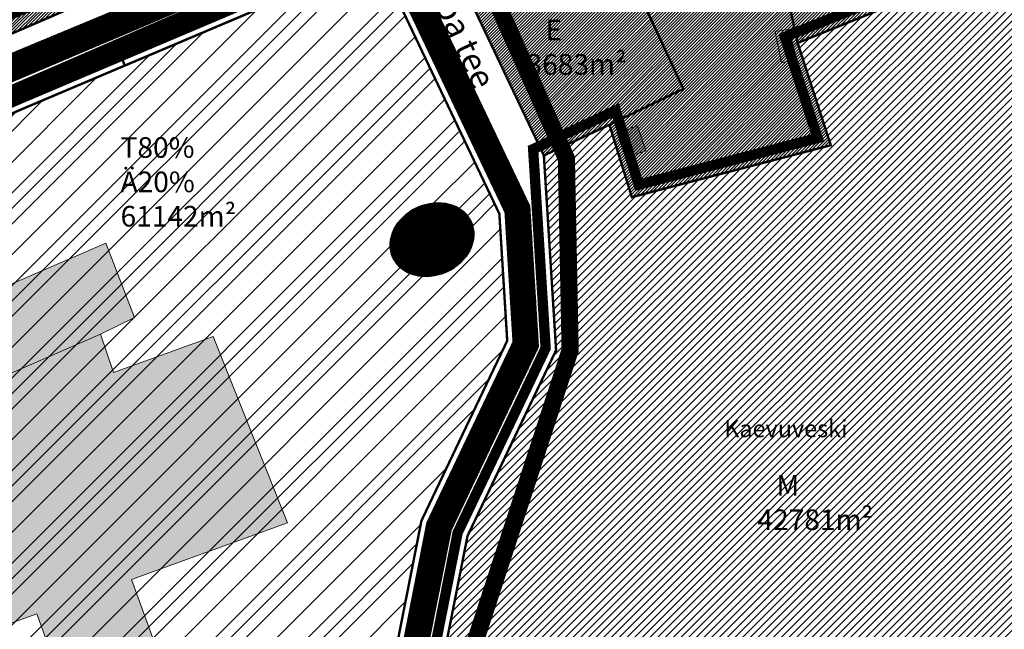
# Model space of a CAD drawing. Units: metres. Extents: x 9410 to 1105125, y -1761 to 13171817.
# Drawn here: x 551737 to 552024, y 6585634 to 6585811 of the extents above; entities that cross this region are included whole.
import ezdxf

# ---------------------------------------------------------------- set-up
doc = ezdxf.new("R2010")
doc.units = ezdxf.units.M
doc.header["$LTSCALE"] = 0.5
for name, pattern in [('CENTER', [2, 1.25, -0.25, 0.25, -0.25]), ('DASHDOT', [1, 0.5, -0.25, 0, -0.25]), ('DASHEDX2', [1.5, 1, -0.5]), ('KATASTRIPIIR', [0.02, 0.01, 0.01])]:
    doc.linetypes.add(name, pattern=pattern)
for name, color, linetype, lineweight in [('DP teks', 7, 'Continuous', 9), ('hoonestus', 40, 'Continuous', 0), ('MKhooned', 250, 'Continuous', 18)]:
    doc.layers.add(name, color=color, linetype=linetype, lineweight=lineweight)
for name, color, linetype in [('DP-naaber-ala-menetlet', 151, 'DASHEDX2'), ('K-vormistus', 7, 'Continuous'), ('KIRJANURK', 7, 'Continuous'), ('olemasolev katastripiir', 36, 'Continuous'), ('PIIR', 32, 'Continuous'), ('Pl_ala piir', 1, 'DASHDOT'), ('VEEKOGU', 5, 'Continuous')]:
    doc.layers.add(name, color=color, linetype=linetype)
doc.styles.add('romans', font='romans.shx')
doc.styles.get("Standard").update_dxf_attribs({"font": 'arial.ttf'})
doc.styles.add('SWISL', font='swissl.ttf', dxfattribs={"width": 0.99})
pattern_1 = [(75, (0, 0), (-0.1533407249234, 0.04108752341), [])]
pattern_2 = [(45, (0, 0), (-0.449012806053, 0.449012806053), [])]

msp = doc.modelspace()

# ---------------------------------------------------------------- hatches: boundary and pattern name
at = {"layer": 'hoonestus', "linetype": 'Continuous'}
h = msp.add_hatch(dxfattribs=at)
h.set_pattern_fill('ANSI31', color=256, scale=0.2, style=0)
h.set_pattern_definition(pattern_2)
h.paths.add_polyline_path([(551717.51, 6585924.1), (551671.48, 6585907.01), (551681.41, 6585879.04), (551728.39, 6585896.18)])
h.paths.add_polyline_path([(551698.13, 6585831.83), (551685.32, 6585867.18), (551638.7, 6585850.42), (551662.59, 6585776.52), (551710.18, 6585796.38)])
h.paths.add_polyline_path([(551728.39, 6585896.18), (551681.41, 6585879.04), (551685.32, 6585867.18), (551698.13, 6585831.83), (551710.18, 6585796.38), (551757.43, 6585816.79)])
h = msp.add_hatch(dxfattribs=at)
h.set_pattern_fill('ANSI31', color=256, scale=0.2, style=0)
h.set_pattern_definition(pattern_2)
h.paths.add_polyline_path([(551919.35, 6585832.6), (551903.58, 6585860), (551859.12, 6585836.52), (551889.97, 6585771.57), (551909, 6585780.6), (551930.52, 6585791.05), (551919.88, 6585813.96), (551924.08, 6585816.79), (551921.3, 6585822.66)])
h.paths.add_polyline_path([(551955.18, 6585835.74), (551952.58, 6585843.12), (551947.13, 6585878.84), (551903.58, 6585860), (551919.35, 6585832.6), (551921.3, 6585822.66), (551924.08, 6585816.79), (551919.88, 6585813.96), (551930.52, 6585791.05), (551909, 6585780.6), (551915.53, 6585759.54), (551973.43, 6585774.64), (551963.78, 6585804.43), (551959.14, 6585825.73)])
h.paths.add_polyline_path([(551987.68, 6585896.69), (551947.13, 6585878.84), (551952.58, 6585843.12), (551955.18, 6585835.74), (551959.14, 6585825.73), (551963.78, 6585804.43), (552015.05, 6585825.13)])
h = msp.add_hatch(dxfattribs=at)
h.set_pattern_fill('ANSI31', color=56, scale=0.5, style=0)
h.paths.add_polyline_path([(551963.78, 6585804.43), (551973.43, 6585774.64), (551915.53, 6585759.54), (551909, 6585780.6), (551889.93, 6585771.66), (551893.49, 6585714.96), (551867.71, 6585660.9), (551859.25, 6585618.03), (551874.35, 6585548.92), (552028.79, 6585574.13), (552041.76, 6585608.13), (552059.42, 6585632.29), (552048.81, 6585638.03), (552075.87, 6585724.6), (552070.3, 6585805.84), (552065.45, 6585807.21), (552062.59, 6585808.02), (552015.05, 6585825.13)])
at = {"layer": 'MKhooned', "linetype": 'Continuous'}
h = msp.add_hatch(dxfattribs=at)
h.set_pattern_fill('ANSI31', color=1, scale=3, style=0)
h.set_pattern_definition([(45, (1432.619, 492.635), (-6.735192091, 6.735192091), [])])
h.paths.add_polyline_path([(551872.24, 6585703.01), (551879.27, 6585717.71), (551876.98, 6585754.67), (551841.62, 6585829.06), (551823.3, 6585821.27), (551821.45, 6585820.48), (551772.53, 6585799.75), (551767.96, 6585797.82), (551737.52, 6585784.92), (551733.84, 6585783.3), (551637.87, 6585742.59), (551648.77, 6585711.31), (551663.22, 6585669.85), (551677.19, 6585629.77), (551662.85, 6585628.43), (551723.15, 6585455.37), (551851.43, 6585470.45), (551857.1, 6585499.16), (551858.29, 6585505.05), (551863.67, 6585532.31), (551844.95, 6585617.9), (551854.31, 6585665.34)])
edge = h.paths.add_edge_path(flags=16)
edge.add_ellipse((551857.38, 6585747.15), major_axis=(11.29, 5.16), ratio=0.81778, start_angle=0, end_angle=360)
h = msp.add_hatch(dxfattribs=at)
h.set_pattern_fill('ANSI31', color=202, scale=2, style=0)
h.set_pattern_definition([(45, (1432.619, 492.635), (-4.4901280605, 4.4901280605), [])])
h.paths.add_polyline_path([(551872.24, 6585703.01), (551879.27, 6585717.71), (551876.98, 6585754.67), (551841.62, 6585829.06), (551823.3, 6585821.27), (551821.45, 6585820.48), (551772.53, 6585799.75), (551767.96, 6585797.82), (551737.52, 6585784.92), (551733.84, 6585783.3), (551637.87, 6585742.59), (551648.77, 6585711.31), (551663.22, 6585669.85), (551677.19, 6585629.77), (551662.85, 6585628.43), (551723.15, 6585455.37), (551851.43, 6585470.45), (551857.1, 6585499.16), (551858.29, 6585505.05), (551863.67, 6585532.31), (551844.95, 6585617.9), (551854.31, 6585665.34)])
edge = h.paths.add_edge_path(flags=16)
edge.add_ellipse((551857.38, 6585747.15), major_axis=(11.29, 5.16), ratio=0.81778, start_angle=0, end_angle=360)
h = msp.add_hatch(color=2, dxfattribs=at)
h.dxf.hatch_style = 1
h.paths.add_polyline_path([(551917.19, 6585780.26), (551912.71, 6585778.76), (551914.97, 6585771.46), (551919.61, 6585773.01)])
h = msp.add_hatch(color=1, dxfattribs=at)
h.dxf.hatch_style = 1
h.paths.add_polyline_path([(551760.92, 6585719.62), (551770.78, 6585724.47), (551762.46, 6585746.11), (551678.93, 6585710.07), (551688.42, 6585688.18)])
h = msp.add_hatch(color=202, dxfattribs=at)
h.dxf.hatch_style = 1
h.paths.add_polyline_path([(551815.32, 6585664.68), (551793.74, 6585719), (551764.73, 6585708.49), (551760.92, 6585719.62), (551688.42, 6585688.18), (551691.17, 6585681.85), (551679.41, 6585677.59), (551699.32, 6585622.61), (551742.39, 6585638.27), (551749.35, 6585619.03), (551776.93, 6585629.02), (551769.96, 6585648.26)])
h.paths.add_polyline_path([(551781.48, 6585600.43), (551785.61, 6585587.87), (551833.38, 6585605.32), (551828.79, 6585618.16)])
h.paths.add_polyline_path([(551688.47, 6585568.49), (551699.49, 6585572.53), (551682.7, 6585619.19), (551672.52, 6585614.5)])
h.paths.add_polyline_path([(551726.83, 6585461.07), (551737.68, 6585465.25), (551713.92, 6585531.29), (551703.75, 6585526.61)])
at = {"layer": 'PIIR', "linetype": 'KATASTRIPIIR', "ltscale": 0.5, "true_color": 0x9e9e9e}
h = msp.add_hatch(dxfattribs=at)
h.set_pattern_fill('ANSI31', color=253, scale=0.05, angle=30, style=0)
h.set_pattern_definition(pattern_1)
h.paths.add_polyline_path([(551877.8, 6585853.59), (552241.51, 6586013.16), (552238.72, 6586019.59), (551857.08, 6585852.2), (551439.25, 6585678.44, -0.103895), (551394.44, 6585667.35), (551381.96, 6585664.64), (551358.19, 6585663.7), (551351.41, 6585663.71, 0.195692), (551443.65, 6585669.46)])
h = msp.add_hatch(dxfattribs=at)
h.set_pattern_fill('ANSI31', color=253, scale=0.05, angle=30, style=0)
h.set_pattern_definition(pattern_1)
h.paths.add_polyline_path([(552024.53, 6585553.64), (552214.69, 6585864.62, -0.282853), (552221.25, 6585866.72), (552205.42, 6585872.81, -0.452137), (552207.59, 6585864.51), (552019.68, 6585557.21), (551975.53, 6585506.97, 0.227325), (551973.37, 6585488.92), (552013.44, 6585316.18), (552018.04, 6585289.32), (552023.95, 6585290.33), (552019.33, 6585317.34), (551979.05, 6585490.85, -0.21986), (551980.37, 6585503.39)])
h = msp.add_hatch(dxfattribs=at)
h.set_pattern_fill('ANSI31', color=253, scale=0.05, angle=30, style=0)
h.set_pattern_definition([(75, (-1291.77552, 1166.95561), (-0.1533407249234, 0.04108752341), [])])
h.paths.add_polyline_path([(551874.95, 6585701.72), (551857.18, 6585664.39), (551848.01, 6585617.93), (551866.73, 6585532.34), (551861.23, 6585504.46), (551860.04, 6585498.57), (551854.55, 6585470.79), (551859.1, 6585462.83), (551867.12, 6585503.3), (551872.86, 6585532.4), (551854.14, 6585617.99), (551862.92, 6585662.49), (551880.36, 6585699.13), (551888.4, 6585715.93), (551885.85, 6585756.96), (551849.93, 6585832.48, -0.427076), (551854.08, 6585843.52), (551833.95, 6585834.99, -0.379585), (551844.16, 6585830.65), (551879.94, 6585755.43), (551882.31, 6585717.12)])
at = {"layer": 'PIIR', "linetype": 'KATASTRIPIIR', "ltscale": 0.5, "true_color": 0x6bdaff}
h = msp.add_hatch(dxfattribs=at)
h.set_pattern_fill('ANSI31', color=141, scale=0.05, angle=30, style=0)
h.set_pattern_definition(pattern_1)
edge = h.paths.add_edge_path()
edge.add_ellipse((551857.38, 6585747.15), major_axis=(11.29, 5.16), ratio=0.81778, start_angle=0, end_angle=360)

# ---------------------------------------------------------------- linework, layer by layer
at = {"layer": 'DP-naaber-ala-menetlet', "color": 1, "linetype": 'CENTER', "ltscale": 20, "const_width": 5}
msp.add_lwpolyline([(551831.81, 6585264.28), (551939.24, 6585282.11), (551868.25, 6585454.74), (551882.8, 6585533.26), (551866.09, 6585618.3), (551897.58, 6585714.99), (551896.48, 6585770.81), (551855.26, 6585863.24), (551382.7, 6585669.28), (551288.26, 6585672.44), (551310.43, 6586103.35)], dxfattribs=at)
at = {"layer": 'DP-naaber-ala-menetlet', "color": 112, "ltscale": 16, "const_width": 5}
msp.add_lwpolyline([(553051.48, 6585816.62), (553004.24, 6585811.62), (552899.82, 6585822.27), (552822.7, 6585854.73), (552687.76, 6585925), (552695.39, 6585944.5), (552632.78, 6585980.51), (552553.71, 6586027.18), (552445.47, 6586067.75), (552375.07, 6586070.22), (552340.57, 6586064.58), (552244.06, 6586026.96), (552032.04, 6585932.43), (552039.99, 6585921.92), (551426.67, 6585655.69), (551250.96, 6585655.14), (551147.21, 6585662.44)], dxfattribs=at)
at = {"layer": 'MKhooned', "linetype": 'Continuous'}
for p, q in [((551439.25, 6585678.44), (551857.08, 6585852.2)), ((551443.65, 6585669.46), (551877.8, 6585853.59)), ((551849.9, 6585832.54), (551885.85, 6585756.96)), ((551844.16, 6585830.66), (551879.94, 6585755.43)), ((551879.94, 6585755.43), (551882.31, 6585717.12)), ((551885.85, 6585756.96), (551888.4, 6585715.93)), ((551882.31, 6585717.12), (551874.95, 6585701.72)), ((551888.4, 6585715.93), (551880.36, 6585699.13)), ((551874.95, 6585701.72), (551857.18, 6585664.39)), ((551880.36, 6585699.14), (551862.92, 6585662.49)), ((551857.18, 6585664.39), (551848.01, 6585617.93)), ((551862.92, 6585662.49), (551854.14, 6585617.99))]:
    msp.add_line(p, q, dxfattribs=at)
at = {"layer": 'MKhooned', "color": 1, "linetype": 'Continuous'}
msp.add_line((551760.92, 6585719.62), (551688.42, 6585688.18), dxfattribs=at)
at = {"layer": 'MKhooned', "linetype": 'Continuous', "flags": 128}
for points in [[(551961.32, 6585808.41), (551961.32, 6585808.41), (551963.43, 6585799.69), (551963.43, 6585799.69), (551963.43, 6585799.69), (551959.12, 6585798.67), (551957.25, 6585807.72), (551961.32, 6585808.41), (551961.32, 6585808.41)], [(551917.19, 6585780.26), (551917.19, 6585780.26), (551919.61, 6585773.01), (551919.61, 6585773.01), (551919.61, 6585773.01), (551913.73, 6585771.05), (551911.31, 6585778.3), (551917.19, 6585780.26), (551917.19, 6585780.26)], [(551764.73, 6585708.49), (551764.73, 6585708.49), (551793.74, 6585719), (551815.32, 6585664.68), (551769.96, 6585648.26), (551776.93, 6585629.02), (551776.93, 6585629.02), (551776.93, 6585629.02), (551749.35, 6585619.03), (551742.39, 6585638.27), (551699.32, 6585622.61), (551679.41, 6585677.59), (551691.17, 6585681.85), (551691.17, 6585681.85), (551691.17, 6585681.85), (551678.93, 6585710.07), (551762.46, 6585746.11), (551770.78, 6585724.47), (551760.92, 6585719.62), (551764.73, 6585708.49), (551764.73, 6585708.49)]]:
    msp.add_lwpolyline(points, dxfattribs=at)
at = {"layer": 'olemasolev katastripiir', "const_width": 0.7, "flags": 128}
for points in [[(551358.19, 6585663.7), (551381.96, 6585664.64), (551407.31, 6585670.15), (551441.72, 6585681.58), (551491.83, 6585702.74), (551533.35, 6585719.44), (551616.06, 6585756.12), (551662.59, 6585776.52), (551710.18, 6585796.38), (551757.43, 6585816.79), (551765.5, 6585820.31), (551811.8, 6585839.69), (551870.83, 6585866.36), (551912.33, 6585884.27), (551946.79, 6585898.1), (552042.33, 6585939.9), (552063.29, 6585950.67), (552173.2, 6585999.29), (552209, 6586009.74), (552245.66, 6586025.13), (552343.35, 6586065.74)], [(552350.41, 6586044.9), (552251.97, 6586009.21), (552214.87, 6585994.21), (552206.03, 6585989.74), (552078.72, 6585934.83), (552062.4, 6585928.44), (552027.51, 6585913.19), (551987.68, 6585896.69), (551947.13, 6585878.84), (551903.58, 6585860), (551857.43, 6585840.16), (551581.14, 6585722.86), (551530.74, 6585697.85), (551464.73, 6585670.97), (551419.06, 6585654.78), (551382.06, 6585648.95), (551362.05, 6585647.57)], [(551844.95, 6585617.9), (551854.31, 6585665.34), (551872.24, 6585703.01), (551879.27, 6585717.71), (551876.98, 6585754.67), (551841.62, 6585829.06), (551841.62, 6585829.06), (551859.12, 6585836.52), (551866.04, 6585822), (551889.93, 6585771.66), (551893.49, 6585714.96), (551884.88, 6585696.96), (551877.62, 6585681.73), (551867.71, 6585660.9), (551859.25, 6585618.03)]]:
    msp.add_lwpolyline(points, dxfattribs=at)
for points in [[(551698.13, 6585831.83), (551685.32, 6585867.18), (551681.41, 6585879.04), (551728.39, 6585896.18), (551757.43, 6585816.79), (551710.18, 6585796.38), (551698.13, 6585831.83)], [(551987.68, 6585896.69), (552015.05, 6585825.13), (551963.78, 6585804.43), (551959.14, 6585825.73), (551955.18, 6585835.74), (551952.58, 6585843.12), (551947.13, 6585878.84), (551987.68, 6585896.69)], [(551909, 6585780.6), (551930.52, 6585791.05), (551919.88, 6585813.96), (551924.08, 6585816.79), (551921.3, 6585822.66), (551919.35, 6585832.6), (551903.58, 6585860), (551947.13, 6585878.84), (551952.58, 6585843.12), (551955.18, 6585835.74), (551959.14, 6585825.73), (551963.78, 6585804.43), (551973.43, 6585774.64), (551915.53, 6585759.54), (551909, 6585780.6)], [(551857.43, 6585840.16), (551903.58, 6585860), (551919.35, 6585832.6), (551921.3, 6585822.66), (551924.08, 6585816.79), (551919.88, 6585813.96), (551930.52, 6585791.05), (551909, 6585780.6), (551889.93, 6585771.66), (551857.43, 6585840.16)], [(551766.6, 6585801.55), (551771.22, 6585803.52), (551857.43, 6585840.16), (551859.12, 6585836.52), (551841.62, 6585829.06), (551823.3, 6585821.27), (551821.45, 6585820.48), (551772.53, 6585799.75), (551767.96, 6585797.82), (551766.6, 6585801.55)], [(551637.87, 6585742.59), (551733.84, 6585783.3), (551737.52, 6585784.92), (551767.96, 6585797.82), (551772.53, 6585799.75), (551821.45, 6585820.48), (551823.3, 6585821.27), (551841.62, 6585829.06), (551876.98, 6585754.67), (551879.27, 6585717.71), (551872.24, 6585703.01), (551854.31, 6585665.34), (551844.95, 6585617.9), (551863.67, 6585532.31), (551858.29, 6585505.05), (551857.1, 6585499.16), (551851.43, 6585470.45), (551723.15, 6585455.37), (551662.85, 6585628.43), (551677.19, 6585629.77), (551663.22, 6585669.85), (551648.77, 6585711.31), (551637.87, 6585742.59)], [(551889.93, 6585771.66), (551909, 6585780.6), (551915.53, 6585759.54), (551973.43, 6585774.64), (551963.78, 6585804.43), (552015.05, 6585825.13), (552062.59, 6585808.02), (552065.45, 6585807.21), (552109.22, 6585794.86), (552112.12, 6585803.47), (552140.58, 6585792.2), (552157.09, 6585785.22), (552017.78, 6585556.02), (552004.66, 6585553.81), (551930.33, 6585541.27), (551877.95, 6585532.44), (551859.25, 6585618.03), (551867.71, 6585660.9), (551893.49, 6585714.96), (551889.93, 6585771.66)], [(551581.14, 6585722.86), (551766.6, 6585801.55), (551767.96, 6585797.82), (551737.52, 6585784.92), (551733.84, 6585783.3), (551637.87, 6585742.59), (551582.73, 6585719.18), (551581.14, 6585722.86)]]:
    msp.add_lwpolyline(points, close=True, dxfattribs=at)
at = {"layer": 'Pl_ala piir', "color": 174, "linetype": 'CENTER', "ltscale": 10, "const_width": 3, "flags": 128}
for points in [[(551634.11, 6585744.25), (551732.65, 6585786.05), (551736.33, 6585787.67), (551766.79, 6585800.58), (551771.36, 6585802.51), (551820.27, 6585823.24), (551822.12, 6585824.03), (551843.09, 6585832.95), (551879.94, 6585755.43), (551882.31, 6585717.12), (551874.95, 6585701.72), (551857.18, 6585664.39), (551848.01, 6585617.93), (551866.73, 6585532.34), (551861.23, 6585504.46), (551860.04, 6585498.57), (551853.95, 6585467.72), (551721.11, 6585452.11), (551658.75, 6585631.06), (551673.09, 6585632.4), (551660.39, 6585668.86), (551645.94, 6585710.32)], [(551886.81, 6585773.51), (551910.84, 6585784.78), (551917.54, 6585763.16), (551969.59, 6585776.74), (551960.06, 6585806.16), (552014.99, 6585828.34), (552063.51, 6585810.88), (552066.27, 6585810.09), (552107.29, 6585798.52), (552110.28, 6585807.42), (552141.71, 6585794.97), (552161.46, 6585786.63), (552019.63, 6585553.29), (552005.16, 6585550.85), (551930.83, 6585538.31), (551875.63, 6585529), (551856.18, 6585618), (551864.84, 6585661.85), (551890.45, 6585715.55)]]:
    msp.add_lwpolyline(points, close=True, dxfattribs=at)
at = {"layer": 'VEEKOGU', "linetype": 'Continuous', "lineweight": 50}
msp.add_ellipse((551857.38, 6585747.15), major_axis=(11.29, 5.16), ratio=0.81778, dxfattribs=at)

# ---------------------------------------------------------------- texts
at = {"layer": 'DP teks', "color": 0, "linetype": 'CENTER', "char_height": 6, "attachment_point": 1, "style": 'romans'}
for s, insert, own_width in [('   E\\P 3683m²', (551884.89, 6585811.17), 42.9392), ('T80% Ä20%\\P  61142m²', (551766.75, 6585776.98), 64.3845), ('   M\\P42781m²', (551952.1, 6585678.62), 42.9392)]:
    msp.add_mtext_dynamic_manual_height_columns(s, width=14.7661, gutter_width=12.5, heights=[0], dxfattribs=dict(at, insert=insert)).dxf.set("width", own_width)
at = {"layer": 'K-vormistus', "style": 'SWISL'}
msp.add_text('Karba tee', height=7, rotation=295.0488, dxfattribs=at).set_placement((551851.63, 6585829.21))
at = {"layer": 'KIRJANURK', "lineweight": 30, "insert": (551927.59, 6585696.2), "char_height": 0.9343, "width": 134.6568, "attachment_point": 1}
msp.add_mtext('{\\fTimes New Roman|b0|i0|c0|p18;\\P\\H4.281x;        \\H2.063x;  \\f@Arial Unicode MS|b0|i0|c186|p34;\\H0.606x;Kaevuveski}', dxfattribs=at)

doc.saveas('drawing.dxf')
